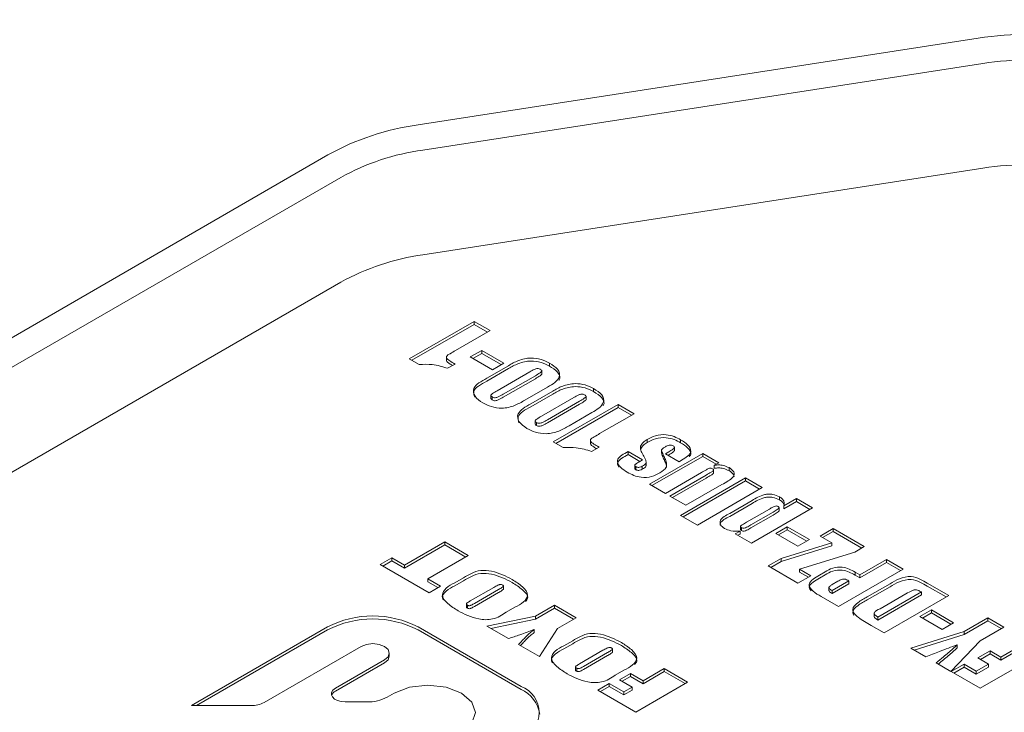
# Model space of a CAD drawing. Units: millimetres. Extents: x 0 to 460, y -1 to 752.
# Drawn here: x 205 to 219, y 249 to 258 of the extents above; entities that cross this region are included whole.
import ezdxf

# ---------------------------------------------------------------- set-up
doc = ezdxf.new("R2010")
doc.units = ezdxf.units.MM
doc.layers.add('图框', color=179, linetype='Continuous')
doc.styles.add('SLDTEXTSTYLE0', font='TXT', dxfattribs={"width": 0.7, "bigfont": 'bigfont'})
doc.styles.add('SLDTEXTSTYLE1', font='TXT', dxfattribs={"width": 0.7})
doc.dimstyles.new('SLDDIMSTYLE4', dxfattribs={"dimtxt": 4, "dimasz": 3, "dimexe": 0, "dimexo": 0.0625, "dimgap": 1, "dimtad": 0, "dimtih": 1, "dimtoh": 1, "dimlfac": 2, "dimrnd": 1e-09, "dimzin": 12, "dimdsep": 46, "dimtxsty": 'SLDTEXTSTYLE1', "dimblk1": 'NONE', "dimsah": 1, "dimcen": 0, "dimadec": 0, "dimazin": 3, "dimtfac": 1, "dimtmove": 0, "dimatfit": 3, "dimldrblk": 'NONE', "dimfxl": 0, "dimfrac": 2, "dimtolj": 1, "dimtzin": 12, "dimarcsym": 0})

# ---------------------------------------------------------------- blocks, each defined once
blk = doc.blocks.new('SW_SYMBOL_HOLE_DEPTH')
at = {"layer": '图框', "color": 0}
for p, q in [((0, 875), (800, 875)), ((400, 875), (400, 75)), ((100, 555), (400, 75)), ((700, 555), (400, 75))]:
    blk.add_line(p, q, dxfattribs=at)
blk = doc.blocks.new('_D_40')
at = {"layer": '图框'}
for p, q in [((93.607, 269.599), (38.87, 269.599)), ((100.426, 258.902), (93.607, 269.599)), ((102.576, 255.529), (100.426, 258.902))]:
    blk.add_line(p, q, dxfattribs=at)
blk.add_solid([(100.426, 258.902), (99.242, 261.704), (98.385, 261.158)], dxfattribs=at)
at = {"layer": '图框', "xscale": 0.005290909090909091, "yscale": 0.005290909090909091, "zscale": 0.005290909090909091}
blk.add_blockref('SW_SYMBOL_HOLE_DEPTH', (83.075, 275.534), dxfattribs=at)
at = {"layer": '图框', "char_height": 4, "attachment_point": 1}
for s, insert, style in [('\\M+18D40\\M+1E1B33-', (51.979, 286.833), 'SLDTEXTSTYLE0'), ('\\M+192CA', (74.592, 286.833), 'SLDTEXTSTYLE0'), ('%%c', (66.985, 286.833), 'SLDTEXTSTYLE1'), ('8', (72.009, 286.833), 'SLDTEXTSTYLE1'), ('壳\\M+191CC\\M+192EA\\M+19594\\M+181463-M8-6H', (38.87, 280.045), 'SLDTEXTSTYLE0'), ('16', (87.835, 280.045), 'SLDTEXTSTYLE1'), ('壳\\M+191CC\\M+188C0\\M+19195\\M+18D45\\M+181463-6.8\\M+192CA', (43.213, 274.756), 'SLDTEXTSTYLE0')]:
    blk.add_mtext(s, dxfattribs=dict(at, insert=insert, style=style))
blk = doc.blocks.new('_NONE')

msp = doc.modelspace()

# ---------------------------------------------------------------- linework, layer by layer
at = {"color": 7, "linetype": 'Continuous', "lineweight": 15}
for p, q in [((210.844236, 257.005776), (218.48371, 258.187479)), ((218.548415, 257.843939), (210.908941, 256.662237)), ((197.183818, 249.420574), (209.611445, 256.59489)), ((210.908941, 255.23329), (218.548415, 256.414993)), ((209.788221, 256.288704), (197.360595, 249.114388)), ((197.360595, 247.685442), (209.788221, 254.859757)), ((210.722978, 253.814436), (211.606862, 254.324691)), ((211.606862, 254.324691), (211.825233, 254.198628)), ((211.606862, 254.283864), (211.606862, 254.324691)), ((210.758339, 253.794022), (211.606862, 254.283864)), ((211.825233, 254.198628), (211.35502, 253.92718)), ((211.606862, 254.283864), (211.789872, 254.178214)), ((211.554868, 253.838448), (211.710848, 253.928493)), ((211.710848, 253.928493), (212.012408, 253.754406)), ((211.710848, 253.887666), (211.710848, 253.928493)), ((210.85816, 253.736397), (210.722978, 253.814436)), ((211.228821, 253.84058), (211.228821, 253.789547)), ((211.856429, 253.664361), (211.554868, 253.838448)), ((211.59023, 253.818034), (211.710848, 253.887666)), ((211.710848, 253.887666), (211.977047, 253.733992)), ((211.346896, 253.7424), (211.245509, 253.683871)), ((211.324474, 253.755344), (211.346896, 253.7424)), ((211.780064, 253.54824), (212.0774, 253.719889)), ((211.780064, 253.507413), (212.0774, 253.679062)), ((212.012408, 253.754406), (211.856429, 253.664361)), ((212.366449, 253.634627), (211.922233, 253.378187)), ((212.531366, 253.602341), (212.531366, 253.653375)), ((212.634376, 253.714704), (212.634376, 253.755531)), ((212.005422, 253.330163), (212.442976, 253.582758)), ((212.005422, 253.289336), (212.442976, 253.541931)), ((212.610979, 253.427618), (212.299995, 253.24809)), ((212.383184, 253.200066), (212.68052, 253.371715)), ((213.237497, 253.36653), (213.237497, 253.407357)), ((211.836726, 253.319329), (211.836726, 253.268295)), ((211.855616, 253.251817), (211.855616, 253.292644)), ((212.383184, 253.159239), (212.68052, 253.330888)), ((212.969569, 253.286453), (212.525353, 253.030013)), ((212.608542, 252.981989), (213.046097, 253.234584)), ((213.134486, 253.254167), (213.134486, 253.3052)), ((212.608542, 252.941161), (213.046097, 253.193757)), ((212.688319, 252.679869), (213.572203, 253.190124)), ((212.72368, 252.659455), (213.572203, 253.149297)), ((213.572203, 253.190124), (213.790574, 253.064061)), ((213.572203, 253.149297), (213.572203, 253.190124)), ((213.572203, 253.149297), (213.755213, 253.043647)), ((212.439846, 252.971155), (212.439846, 252.920121)), ((213.2141, 253.079443), (212.903116, 252.899916)), ((213.790574, 253.064061), (213.320361, 252.792613)), ((212.458737, 252.903643), (212.458737, 252.94447)), ((213.194162, 252.706013), (213.194162, 252.654979)), ((213.968488, 252.669713), (213.968488, 252.71054)), ((214.425703, 252.668588), (214.425703, 252.709415)), ((212.823501, 252.60183), (212.688319, 252.679869)), ((213.312237, 252.607833), (213.21085, 252.549303)), ((213.289815, 252.620777), (213.312237, 252.607833)), ((213.877175, 252.58267), (213.877175, 252.623497)), ((214.164437, 252.529393), (214.164437, 252.57022)), ((214.339601, 252.559442), (214.339601, 252.610476)), ((213.66449, 252.52304), (213.707385, 252.547803)), ((213.66449, 252.482213), (213.707385, 252.506976)), ((213.707385, 252.547803), (213.904959, 252.433746)), ((213.707385, 252.506976), (213.707385, 252.547803)), ((213.707385, 252.506976), (213.869598, 252.413332)), ((213.904959, 252.433746), (213.862714, 252.409359)), ((213.998546, 252.103581), (214.72645, 252.523791)), ((214.033907, 252.083167), (214.72645, 252.482964)), ((214.216918, 252.517788), (214.264849, 252.545458)), ((214.404093, 252.409734), (214.216918, 252.517788)), ((214.252279, 252.497374), (214.264849, 252.504631)), ((214.439351, 252.430088), (214.404093, 252.409734)), ((214.72645, 252.523791), (214.948396, 252.395664)), ((214.72645, 252.482964), (214.72645, 252.523791)), ((214.72645, 252.482964), (214.911004, 252.376423)), ((213.798203, 252.365381), (213.798203, 252.314348)), ((213.815108, 252.300716), (213.815108, 252.341543)), ((213.902197, 252.307282), (213.902197, 252.348109)), ((213.954578, 252.354679), (213.954578, 252.405713)), ((214.875951, 252.251912), (214.875951, 252.302946)), ((214.948396, 252.395664), (214.882592, 252.361804)), ((214.882592, 252.320976), (214.882592, 252.361804)), ((215.085691, 252.287585), (215.085691, 252.328412)), ((214.707765, 252.260878), (214.216918, 251.977518)), ((214.279309, 251.9415), (214.775681, 252.228049)), ((214.31467, 251.921086), (214.775681, 252.187222)), ((214.42489, 251.677368), (215.308774, 252.187623)), ((215.308774, 252.187623), (215.537543, 252.055557)), ((215.308774, 252.146796), (215.308774, 252.187623)), ((214.216918, 251.977518), (213.998546, 252.103581)), ((214.460251, 251.656954), (215.308774, 252.146796)), ((214.986741, 252.097765), (214.497681, 251.815437)), ((215.537543, 252.055557), (214.65366, 251.545302)), ((215.308774, 252.146796), (215.502182, 252.035143)), ((214.497681, 251.815437), (214.279309, 251.9415)), ((215.77525, 251.889511), (215.77525, 251.930338)), ((215.835529, 251.80737), (216.005482, 251.905482)), ((216.005482, 251.905482), (216.223853, 251.779419)), ((216.005482, 251.864655), (216.005482, 251.905482)), ((215.095277, 251.704194), (215.399762, 251.879969)), ((215.095277, 251.663366), (215.399762, 251.839142)), ((215.635843, 251.76413), (215.322097, 251.583008)), ((216.223853, 251.779419), (215.391963, 251.299179)), ((215.767997, 251.736055), (215.767997, 251.787088)), ((215.835529, 251.766543), (216.005482, 251.864655)), ((215.835529, 251.766543), (215.835529, 251.80737)), ((216.005482, 251.864655), (216.188492, 251.759005)), ((214.65366, 251.545302), (214.42489, 251.677368)), ((215.384489, 251.54699), (215.687836, 251.722109)), ((215.384489, 251.506163), (215.687836, 251.681282)), ((215.241523, 251.53087), (215.241523, 251.479836)), ((215.255806, 251.469019), (215.255806, 251.509846)), ((215.724719, 251.431245), (215.880698, 251.52129)), ((215.880698, 251.52129), (216.182258, 251.347203)), ((215.880698, 251.480463), (215.880698, 251.52129)), ((216.327839, 251.395227), (216.504616, 251.497278)), ((216.504616, 251.497278), (216.93096, 251.251155)), ((216.504616, 251.456451), (216.504616, 251.497278)), ((215.170017, 251.427305), (215.239558, 251.463323)), ((215.391963, 251.299179), (215.170017, 251.427305)), ((215.207294, 251.405785), (215.239558, 251.422496)), ((215.239558, 251.422496), (215.239558, 251.463323)), ((216.026279, 251.257158), (215.724719, 251.431245)), ((215.76008, 251.410831), (215.880698, 251.480463)), ((215.880698, 251.480463), (216.146897, 251.326789)), ((216.488693, 251.302368), (216.327839, 251.395227)), ((216.3632, 251.374813), (216.504616, 251.456451)), ((216.504616, 251.456451), (216.895599, 251.230741)), ((210.656776, 250.997049), (211.207662, 251.315068)), ((210.656776, 250.956222), (211.207662, 251.274241)), ((211.207662, 251.315068), (211.528327, 251.129952)), ((211.207662, 251.274241), (211.207662, 251.315068)), ((211.207662, 251.274241), (211.492966, 251.109539)), ((215.797509, 251.089074), (216.488693, 251.302368)), ((215.797509, 251.048246), (216.488693, 251.261541)), ((216.182258, 251.347203), (216.026279, 251.257158)), ((216.488693, 251.261541), (216.488693, 251.302368)), ((216.93096, 251.251155), (216.802764, 251.177149)), ((210.32789, 251.006542), (210.484111, 251.096727)), ((210.484111, 251.096727), (210.656776, 250.997049)), ((210.484111, 251.0559), (210.484111, 251.096727)), ((211.528327, 251.129952), (210.977441, 250.811933)), ((215.620732, 250.987023), (215.797509, 251.089074)), ((215.797509, 251.048246), (215.797509, 251.089074)), ((216.802764, 251.177149), (216.048376, 250.944251)), ((210.993885, 250.622071), (210.32789, 251.006542)), ((210.363251, 250.986128), (210.484111, 251.0559)), ((210.484111, 251.0559), (210.656776, 250.956222)), ((210.656776, 250.956222), (210.656776, 250.997049)), ((216.026279, 250.752905), (215.620732, 250.987023)), ((215.656094, 250.966609), (215.797509, 251.048246)), ((216.868568, 250.866963), (217.23252, 251.077068)), ((216.868568, 250.826135), (217.23252, 251.03624)), ((217.23252, 251.077068), (217.46129, 250.945002)), ((217.23252, 251.03624), (217.23252, 251.077068)), ((217.23252, 251.03624), (217.425929, 250.924588)), ((211.34564, 250.758683), (211.464348, 250.827211)), ((216.203056, 250.854957), (216.026279, 250.752905)), ((216.048376, 250.944251), (216.203056, 250.854957)), ((216.048376, 250.903424), (216.048376, 250.944251)), ((216.048376, 250.903424), (216.167695, 250.834543)), ((216.321828, 250.863492), (216.397705, 250.907295)), ((216.321828, 250.822665), (216.397705, 250.866468)), ((217.46129, 250.945002), (216.577406, 250.434746)), ((216.805689, 250.903262), (216.868568, 250.866963)), ((216.805689, 250.862435), (216.805689, 250.903262)), ((216.805689, 250.862435), (216.868568, 250.826135)), ((216.868568, 250.826135), (216.868568, 250.866963)), ((210.977441, 250.811933), (211.150107, 250.712255)), ((210.977441, 250.771106), (210.977441, 250.811933)), ((210.977441, 250.771106), (211.114746, 250.691842)), ((211.150107, 250.712255), (210.993885, 250.622071)), ((211.34564, 250.717856), (211.464348, 250.786384)), ((211.877512, 250.695494), (211.555177, 250.509414)), ((212.007657, 250.667959), (212.007657, 250.718993)), ((216.449372, 250.697964), (216.449372, 250.64693)), ((216.494217, 250.650854), (216.7225, 250.782639)), ((216.494217, 250.610027), (216.7225, 250.741812)), ((216.568795, 250.777949), (216.49503, 250.735365)), ((216.7225, 250.741812), (216.7225, 250.782639)), ((216.972392, 250.566719), (217.281913, 250.745402)), ((216.972392, 250.525892), (217.281913, 250.704575)), ((217.790796, 250.754781), (218.085208, 250.584821)), ((217.790796, 250.713954), (218.049846, 250.564408)), ((211.612732, 250.476188), (211.940206, 250.665235)), ((211.612732, 250.435361), (211.940206, 250.624408)), ((216.577406, 250.434746), (216.344087, 250.569439)), ((216.494217, 250.610027), (216.494217, 250.650854)), ((217.118135, 250.290674), (217.710857, 250.632845)), ((217.118135, 250.249847), (217.710857, 250.592018)), ((217.496873, 250.605363), (217.146731, 250.403231)), ((218.085208, 250.584821), (217.201324, 250.074566)), ((217.710857, 250.592018), (217.710857, 250.632845)), ((211.503051, 250.474302), (211.503051, 250.423268)), ((211.51882, 250.411109), (211.51882, 250.451936)), ((212.163232, 250.423754), (212.044525, 250.355225)), ((212.44587, 250.302123), (212.704097, 250.451195)), ((212.44587, 250.261296), (212.704097, 250.410368)), ((212.704097, 250.451195), (213.000095, 250.280318)), ((212.704097, 250.410368), (212.704097, 250.451195)), ((212.704097, 250.410368), (212.964734, 250.259905)), ((211.783214, 250.166401), (212.44587, 250.302123)), ((212.44587, 250.261296), (212.44587, 250.302123)), ((213.000095, 250.280318), (212.743795, 250.132359)), ((217.064526, 250.34461), (217.064526, 250.293576)), ((217.118135, 250.249847), (217.118135, 250.290674)), ((217.69006, 250.296677), (217.846039, 250.386722)), ((217.99162, 250.12259), (217.69006, 250.296677)), ((217.725421, 250.276264), (217.846039, 250.345895)), ((217.846039, 250.386722), (218.147599, 250.212635)), ((217.846039, 250.345895), (217.846039, 250.386722)), ((217.846039, 250.345895), (218.112238, 250.192222)), ((218.295617, 250.093982), (218.615538, 250.278668)), ((218.615538, 250.278668), (218.833909, 250.152605)), ((218.615538, 250.237841), (218.615538, 250.278668)), ((209.606826, 250.154943), (207.749823, 249.082918)), ((212.247548, 249.344844), (210.844263, 250.154943)), ((212.075101, 249.997898), (211.783214, 250.166401)), ((211.835416, 250.136266), (212.44587, 250.261296)), ((217.201324, 250.074566), (217.02666, 250.175398)), ((218.147599, 250.212635), (217.99162, 250.12259)), ((218.295617, 250.053155), (218.615538, 250.237841)), ((218.833909, 250.152605), (218.513989, 249.967919)), ((218.615538, 250.237841), (218.798548, 250.132192)), ((209.606826, 250.114116), (207.820545, 249.082918)), ((212.247548, 249.304017), (210.844263, 250.114116)), ((212.425443, 250.078034), (212.425443, 250.118861)), ((212.743795, 250.132359), (212.498543, 249.75345)), ((217.565276, 249.864461), (218.295617, 250.093982)), ((217.611069, 249.838026), (218.295617, 250.053155)), ((218.295617, 250.053155), (218.295617, 250.093982)), ((208.742285, 249.125188), (210.066445, 249.88961)), ((212.498543, 249.75345), (212.215392, 249.91691)), ((212.833853, 249.899555), (212.952561, 249.968084)), ((212.833853, 249.858728), (212.952561, 249.927257)), ((218.513989, 249.967919), (218.112868, 249.548343)), ((218.20008, 249.870627), (218.20008, 249.911454)), ((218.792314, 249.744401), (219.166665, 249.960509)), ((218.792314, 249.703574), (219.166665, 249.919682)), ((210.450544, 249.756937), (210.450544, 249.797764)), ((213.365725, 249.836367), (213.04339, 249.650287)), ((213.100946, 249.617061), (213.428419, 249.806108)), ((213.100946, 249.576234), (213.428419, 249.765281)), ((213.49587, 249.808832), (213.49587, 249.859866)), ((217.770649, 249.745902), (217.565276, 249.864461)), ((218.480355, 249.732395), (218.646734, 249.828443)), ((219.395435, 249.828443), (218.511551, 249.318188)), ((218.515717, 249.711982), (218.646734, 249.787616)), ((218.646734, 249.828443), (218.792314, 249.744401)), ((218.646734, 249.787616), (218.646734, 249.828443)), ((218.646734, 249.787616), (218.792314, 249.703574)), ((218.792314, 249.703574), (218.792314, 249.744401)), ((210.384644, 249.705918), (209.714808, 249.31923)), ((210.384644, 249.665091), (209.714808, 249.278403)), ((212.991264, 249.615175), (212.991264, 249.564141)), ((218.112868, 249.548343), (217.911031, 249.664862)), ((218.116403, 249.546302), (218.29318, 249.648353)), ((218.151765, 249.525889), (218.29318, 249.607526)), ((218.29318, 249.648353), (218.459558, 249.552305)), ((218.29318, 249.607526), (218.29318, 249.648353)), ((218.29318, 249.607526), (218.459558, 249.511478)), ((218.459558, 249.552305), (218.625936, 249.648353)), ((218.459558, 249.511478), (218.625936, 249.607526)), ((218.625936, 249.648353), (218.480355, 249.732395)), ((218.625936, 249.607526), (218.625936, 249.648353)), ((213.007033, 249.551982), (213.007033, 249.592809)), ((213.651446, 249.564626), (213.532738, 249.496098)), ((213.592092, 249.435431), (213.740091, 249.520869)), ((213.627453, 249.415017), (213.740091, 249.480042)), ((213.740091, 249.520869), (213.912757, 249.421191)), ((213.740091, 249.480042), (213.740091, 249.520869)), ((213.740091, 249.480042), (213.912757, 249.380364)), ((213.912757, 249.421191), (214.200533, 249.587321)), ((213.912757, 249.380364), (214.200533, 249.546494)), ((214.200533, 249.587321), (214.521197, 249.402205)), ((214.200533, 249.546494), (214.200533, 249.587321)), ((214.200533, 249.546494), (214.485836, 249.381792)), ((218.511551, 249.318188), (218.116403, 249.546302)), ((218.459558, 249.511478), (218.459558, 249.552305)), ((213.296094, 249.293034), (213.452315, 249.383219)), ((213.331455, 249.272621), (213.452315, 249.342392)), ((213.452315, 249.383219), (213.649647, 249.269301)), ((213.452315, 249.342392), (213.452315, 249.383219)), ((213.452315, 249.342392), (213.649647, 249.228474)), ((213.764757, 249.335753), (213.592092, 249.435431)), ((213.649647, 249.269301), (213.764757, 249.335753)), ((213.764757, 249.294926), (213.764757, 249.335753)), ((214.521197, 249.402205), (213.81409, 248.994001)), ((213.912757, 249.380364), (213.912757, 249.421191)), ((210.421082, 249.197921), (210.516487, 249.252998)), ((213.81409, 248.994001), (213.296094, 249.293034)), ((213.649647, 249.228474), (213.764757, 249.294926)), ((213.649647, 249.228474), (213.649647, 249.269301)), ((207.749823, 249.082918), (208.565508, 249.082918)), ((209.849158, 249.131987), (210.145345, 249.131987))]:
    msp.add_line(p, q, dxfattribs=at)
at = {"color": 7, "linetype": 'Continuous', "lineweight": 15, "flags": 128}
for points in [[(210.066445, 249.88961), (210.139441, 249.917767), (210.225544, 249.927654), (210.311648, 249.917767), (210.384644, 249.88961), (210.433417, 249.847471), (210.450544, 249.797764), (210.433417, 249.748058), (210.384644, 249.705918)], [(210.450544, 249.756937), (210.433417, 249.707231), (210.384644, 249.665091)], [(210.516487, 249.252998), (210.727363, 249.334339), (210.976107, 249.362902), (211.224851, 249.334339), (211.435726, 249.252998), (211.576628, 249.131262), (211.626107, 248.987665), (211.576628, 248.844068), (211.435726, 248.722332), (211.224851, 248.640991), (210.976107, 248.612428), (210.727363, 248.640991), (210.516487, 248.722332)], [(209.714808, 249.31923), (209.681593, 249.293377), (209.662809, 249.26307), (209.660073, 249.230921), (209.673621, 249.199697), (209.702286, 249.172088), (209.7436, 249.150472), (209.794004, 249.13671), (209.849158, 249.131987)]]:
    msp.add_lwpolyline(points, dxfattribs=at)
at = {"color": 7, "linetype": 'Continuous', "lineweight": 15}
for centre, radius, start, end in [((219.195462, 253.541086), 4.700591, 81.2909105, 98.7090895), ((219.195462, 253.619946), 4.273265, 81.2909105, 98.7090895), ((211.341109, 253.460166), 3.580256, 97.977334, 118.8888388), ((211.360643, 253.438955), 3.254778, 97.977334, 118.8888388), ((219.195462, 252.191), 4.273265, 81.2909105, 98.7090895), ((211.360643, 252.010008), 3.254778, 97.977334, 118.8888388), ((210.225544, 248.960821), 1.344894, 62.6096722, 117.3903278), ((210.225544, 248.919994), 1.344894, 62.6096722, 117.3903278), ((212.111987, 248.987665), 0.382038, 290.7834208, 69.2165792), ((209.758262, 249.186078), 0.10204, 115.2044414, 159.8324167), ((212.06039, 248.896629), 0.448322, 9.0633644, 65.3254489), ((208.572711, 249.443571), 0.360726, 268.8559033, 298.0402391), ((210.15658, 249.694535), 0.56266, 268.8559033, 298.0402391)]:
    msp.add_arc(centre, radius, start, end, dxfattribs=at)
for points, knots in [([(211.35502, 253.92718), (211.331423, 253.912576), (211.289416, 253.886577), (211.22463, 253.85403), (211.231078, 253.817083), (211.269869, 253.788001), (211.302622, 253.768412), (211.324474, 253.755344)], [0, 0, 0, 0, 0.281137964, 0.500487395, 0.623885492, 0.749074607, 1, 1, 1, 1]), ([(211.232538, 253.794825), (211.232461, 253.788946), (211.232263, 253.773761), (211.267174, 253.749911), (211.294937, 253.732847), (211.312088, 253.722306)], [0, 0, 0, 0, 0.194506664, 0.502377865, 1, 1, 1, 1]), ([(212.0774, 253.719889), (212.119584, 253.74519), (212.203336, 253.795422), (212.368857, 253.832352), (212.526757, 253.810229), (212.598426, 253.773803), (212.634376, 253.755531)], [0, 0, 0, 0, 0.28191114, 0.559707005, 0.779143277, 1, 1, 1, 1]), ([(212.0774, 253.679062), (212.119584, 253.704363), (212.203336, 253.754595), (212.368857, 253.791525), (212.526757, 253.769402), (212.598426, 253.732976), (212.634376, 253.714704)], [0, 0, 0, 0, 0.28191114, 0.559707005, 0.779143277, 1, 1, 1, 1]), ([(211.245509, 253.683871), (211.177346, 253.704974), (211.055617, 253.742661), (210.918498, 253.738311), (210.85816, 253.736397)], [0, 0, 0, 0, 0.559962465, 1, 1, 1, 1]), ([(212.511867, 253.670176), (212.506294, 253.673082), (212.495174, 253.678878), (212.472028, 253.682049), (212.45068, 253.676956), (212.414312, 253.662037), (212.387721, 253.646809), (212.366449, 253.634627)], [0, 0, 0, 0, 0.125048162, 0.249462435, 0.373858169, 0.499098208, 1, 1, 1, 1]), ([(212.442976, 253.582758), (212.465242, 253.595792), (212.493075, 253.612086), (212.522249, 253.6333), (212.534188, 253.645814), (212.527839, 253.660097), (212.517204, 253.666809), (212.511867, 253.670176)], [0, 0, 0, 0, 0.50115292, 0.626459209, 0.750893189, 0.874997474, 1, 1, 1, 1]), ([(212.634376, 253.755531), (212.677394, 253.729217), (212.762741, 253.67701), (212.785828, 253.571099), (212.713635, 253.487229), (212.645286, 253.447539), (212.610979, 253.427618)], [0, 0, 0, 0, 0.2813256737, 0.5581432469, 0.7782182577, 1, 1, 1, 1]), ([(212.634376, 253.714704), (212.675652, 253.68877), (212.757544, 253.637316), (212.791965, 253.555849), (212.765227, 253.522671), (212.764077, 253.521244)], [0, 0, 0, 0, 0.493048709, 0.978196564, 1, 1, 1, 1]), ([(211.725309, 253.211791), (211.684486, 253.240096), (211.603271, 253.296407), (211.581534, 253.438199), (211.70464, 253.506434), (211.780064, 253.54824)], [0, 0, 0, 0, 0.281328666, 0.559690638, 1, 1, 1, 1]), ([(211.616478, 253.290136), (211.608091, 253.317337), (211.581676, 253.403007), (211.699589, 253.465061), (211.780064, 253.507413)], [0, 0, 0, 0, 0.317507406, 1, 1, 1, 1]), ([(212.442976, 253.541931), (212.465697, 253.554979), (212.494098, 253.571289), (212.5214, 253.592448), (212.532955, 253.601532), (212.5307, 253.606647), (212.530401, 253.607326)], [0, 0, 0, 0, 0.650911005, 0.813662212, 0.975280439, 1, 1, 1, 1]), ([(211.922233, 253.378187), (211.900392, 253.365539), (211.873091, 253.349729), (211.845417, 253.328696), (211.833979, 253.316448), (211.840209, 253.30255), (211.85047, 253.295953), (211.855616, 253.292644)], [0, 0, 0, 0, 0.501028805, 0.626283623, 0.75081273, 0.87502679, 1, 1, 1, 1]), ([(212.68052, 253.371715), (212.722704, 253.397016), (212.806457, 253.447248), (212.971978, 253.484178), (213.129878, 253.462055), (213.201547, 253.425629), (213.237497, 253.407357)], [0, 0, 0, 0, 0.28191114, 0.559707005, 0.779143277, 1, 1, 1, 1]), ([(212.68052, 253.330888), (212.722704, 253.356189), (212.806457, 253.406421), (212.971978, 253.443351), (213.129878, 253.421228), (213.201547, 253.384802), (213.237497, 253.36653)], [0, 0, 0, 0, 0.28191114, 0.559707005, 0.779143277, 1, 1, 1, 1]), ([(213.237497, 253.407357), (213.280515, 253.381043), (213.365862, 253.328836), (213.388948, 253.222925), (213.316756, 253.139055), (213.248406, 253.099365), (213.2141, 253.079443)], [0, 0, 0, 0, 0.281325674, 0.558143247, 0.778218258, 1, 1, 1, 1]), ([(213.237497, 253.36653), (213.278773, 253.340596), (213.360664, 253.289142), (213.395085, 253.207675), (213.368347, 253.174497), (213.367197, 253.17307)], [0, 0, 0, 0, 0.493048709, 0.978196564, 1, 1, 1, 1]), ([(212.299995, 253.24809), (212.255702, 253.222645), (212.167898, 253.172205), (211.999144, 253.128576), (211.83691, 253.156079), (211.762562, 253.193194), (211.725309, 253.211791)], [0, 0, 0, 0, 0.282025593, 0.559073312, 0.779066648, 1, 1, 1, 1]), ([(211.837594, 253.273506), (211.838373, 253.269652), (211.840065, 253.26128), (211.850166, 253.255134), (211.855616, 253.251817)], [0, 0, 0, 0, 0.460418814, 1, 1, 1, 1]), ([(211.855616, 253.292644), (211.861383, 253.289643), (211.872886, 253.283658), (211.896964, 253.280826), (211.918812, 253.286248), (211.955825, 253.302077), (211.983379, 253.317681), (212.005422, 253.330163)], [0, 0, 0, 0, 0.124984675, 0.249294558, 0.373850424, 0.499110104, 1, 1, 1, 1]), ([(211.855616, 253.251817), (211.861383, 253.248816), (211.872886, 253.242831), (211.896964, 253.239999), (211.918812, 253.245421), (211.955825, 253.26125), (211.983379, 253.276854), (212.005422, 253.289336)], [0, 0, 0, 0, 0.124984675, 0.249294558, 0.373850424, 0.499110104, 1, 1, 1, 1]), ([(213.114988, 253.322002), (213.109414, 253.324908), (213.098295, 253.330703), (213.075148, 253.333875), (213.0538, 253.328782), (213.017433, 253.313863), (212.990842, 253.298635), (212.969569, 253.286453)], [0, 0, 0, 0, 0.125048162, 0.249462435, 0.373858169, 0.499098208, 1, 1, 1, 1]), ([(213.046097, 253.234584), (213.068363, 253.247618), (213.096196, 253.263912), (213.12537, 253.285126), (213.137309, 253.29764), (213.130959, 253.311923), (213.120324, 253.318634), (213.114988, 253.322002)], [0, 0, 0, 0, 0.50115292, 0.626459209, 0.750893189, 0.874997474, 1, 1, 1, 1]), ([(213.046097, 253.193757), (213.068817, 253.206805), (213.097218, 253.223115), (213.12452, 253.244274), (213.136075, 253.253358), (213.133821, 253.258473), (213.133522, 253.259151)], [0, 0, 0, 0, 0.650911005, 0.813662212, 0.975280439, 1, 1, 1, 1]), ([(212.328429, 252.863617), (212.287606, 252.891922), (212.206392, 252.948233), (212.184654, 253.090025), (212.307761, 253.15826), (212.383184, 253.200066)], [0, 0, 0, 0, 0.2813286656, 0.5596906381, 1, 1, 1, 1]), ([(212.219598, 252.941962), (212.211211, 252.969163), (212.184796, 253.054833), (212.302709, 253.116887), (212.383184, 253.159239)], [0, 0, 0, 0, 0.3175074058, 1, 1, 1, 1]), ([(212.525353, 253.030013), (212.503513, 253.017365), (212.476212, 253.001555), (212.448537, 252.980522), (212.4371, 252.968274), (212.44333, 252.954376), (212.453591, 252.947779), (212.458737, 252.94447)], [0, 0, 0, 0, 0.501028805, 0.626283623, 0.75081273, 0.87502679, 1, 1, 1, 1]), ([(212.458737, 252.94447), (212.464504, 252.941469), (212.476007, 252.935484), (212.500085, 252.932652), (212.521932, 252.938074), (212.558946, 252.953903), (212.5865, 252.969507), (212.608542, 252.981989)], [0, 0, 0, 0, 0.124984675, 0.249294558, 0.373850424, 0.499110104, 1, 1, 1, 1]), ([(212.903116, 252.899916), (212.858823, 252.874471), (212.771019, 252.824031), (212.602264, 252.780402), (212.440031, 252.807905), (212.365682, 252.84502), (212.328429, 252.863617)], [0, 0, 0, 0, 0.282025593, 0.559073312, 0.779066648, 1, 1, 1, 1]), ([(212.440715, 252.925332), (212.441494, 252.921478), (212.443186, 252.913106), (212.453287, 252.906959), (212.458737, 252.903643)], [0, 0, 0, 0, 0.460418814, 1, 1, 1, 1]), ([(212.458737, 252.903643), (212.464504, 252.900642), (212.476007, 252.894657), (212.500085, 252.891825), (212.521932, 252.897247), (212.558946, 252.913076), (212.5865, 252.928679), (212.608542, 252.941161)], [0, 0, 0, 0, 0.124984675, 0.249294558, 0.373850424, 0.499110104, 1, 1, 1, 1]), ([(213.320361, 252.792613), (213.296764, 252.778009), (213.254757, 252.75201), (213.189971, 252.719462), (213.196419, 252.682516), (213.23521, 252.653434), (213.267963, 252.633845), (213.289815, 252.620777)], [0, 0, 0, 0, 0.2811379639, 0.5004873949, 0.6238854921, 0.7490746074, 1, 1, 1, 1]), ([(213.877175, 252.623497), (213.888359, 252.641806), (213.908392, 252.674598), (213.950077, 252.699529), (213.968488, 252.71054)], [0, 0, 0, 0, 0.558322902, 1, 1, 1, 1]), ([(213.968488, 252.71054), (214.004207, 252.730846), (214.074991, 252.771085), (214.220977, 252.786277), (214.339122, 252.754487), (214.396813, 252.724454), (214.425703, 252.709415)], [0, 0, 0, 0, 0.281488724, 0.557809709, 0.778572272, 1, 1, 1, 1]), ([(213.968488, 252.669713), (214.004207, 252.690019), (214.074991, 252.730258), (214.220977, 252.74545), (214.339122, 252.71366), (214.396813, 252.683627), (214.425703, 252.668588)], [0, 0, 0, 0, 0.281488724, 0.557809709, 0.778572272, 1, 1, 1, 1]), ([(214.425703, 252.709415), (214.46038, 252.686811), (214.529445, 252.641794), (214.581558, 252.556358), (214.525191, 252.481198), (214.468079, 252.447193), (214.439351, 252.430088)], [0, 0, 0, 0, 0.281201226, 0.560043345, 0.778688641, 1, 1, 1, 1]), ([(213.21085, 252.549303), (213.142687, 252.570407), (213.020958, 252.608094), (212.883839, 252.603744), (212.823501, 252.60183)], [0, 0, 0, 0, 0.559962465, 1, 1, 1, 1]), ([(213.197879, 252.660258), (213.197802, 252.654379), (213.197604, 252.639194), (213.232515, 252.615344), (213.260278, 252.59828), (213.277429, 252.587739)], [0, 0, 0, 0, 0.194506664, 0.502377865, 1, 1, 1, 1]), ([(213.913245, 252.500435), (213.90016, 252.522874), (213.876832, 252.562881), (213.87707, 252.605001), (213.877175, 252.623497)], [0, 0, 0, 0, 0.560889494, 1, 1, 1, 1]), ([(213.877175, 252.58267), (213.888359, 252.600979), (213.908392, 252.633771), (213.950077, 252.658702), (213.968488, 252.669713)], [0, 0, 0, 0, 0.558322902, 1, 1, 1, 1]), ([(214.218055, 252.614492), (214.205167, 252.60729), (214.182263, 252.594491), (214.169861, 252.577604), (214.164437, 252.57022)], [0, 0, 0, 0, 0.5627023404, 1, 1, 1, 1]), ([(214.164437, 252.57022), (214.171634, 252.54831), (214.184492, 252.509163), (214.202718, 252.470737), (214.210743, 252.453818)], [0, 0, 0, 0, 0.559691456, 1, 1, 1, 1]), ([(214.323828, 252.624153), (214.315995, 252.628245), (214.304237, 252.634387), (214.283682, 252.638161), (214.251972, 252.634711), (214.233129, 252.623478), (214.218055, 252.614492)], [0, 0, 0, 0, 0.250356681, 0.375765755, 0.500607221, 1, 1, 1, 1]), ([(214.264849, 252.545458), (214.284407, 252.556972), (214.308854, 252.571364), (214.333172, 252.590974), (214.341225, 252.602378), (214.337884, 252.615036), (214.328525, 252.621107), (214.323828, 252.624153)], [0, 0, 0, 0, 0.500869148, 0.626073126, 0.750710763, 0.87489889, 1, 1, 1, 1]), ([(214.264849, 252.504631), (214.284702, 252.516161), (214.309518, 252.530574), (214.332619, 252.550116), (214.340607, 252.558706), (214.338916, 252.56356), (214.338604, 252.564455)], [0, 0, 0, 0, 0.643057559, 0.803804862, 0.963825049, 1, 1, 1, 1]), ([(214.425703, 252.668588), (214.459567, 252.64613), (214.527011, 252.601402), (214.581615, 252.525997), (214.549961, 252.487125), (214.540921, 252.476024)], [0, 0, 0, 0, 0.418759145, 0.834005156, 1, 1, 1, 1]), ([(213.582877, 252.335201), (213.574961, 252.346465), (213.552759, 252.378056), (213.58163, 252.437055), (213.63676, 252.4671), (213.66449, 252.482213)], [0, 0, 0, 0, 0.215932494, 0.605615679, 1, 1, 1, 1]), ([(213.696986, 252.265662), (213.664538, 252.286399), (213.599849, 252.32774), (213.552312, 252.403546), (213.579881, 252.477585), (213.636175, 252.507828), (213.66449, 252.52304)], [0, 0, 0, 0, 0.281071618, 0.560343236, 0.778853564, 1, 1, 1, 1]), ([(213.902197, 252.348109), (213.922472, 252.359419), (213.962976, 252.382012), (213.947649, 252.441019), (213.926323, 252.477849), (213.913245, 252.500435)], [0, 0, 0, 0, 0.2793415478, 0.5580510544, 1, 1, 1, 1]), ([(214.210743, 252.453818), (214.218762, 252.434523), (214.234754, 252.396041), (214.238652, 252.32181), (214.177534, 252.281819), (214.140228, 252.257408)], [0, 0, 0, 0, 0.2815075669, 0.5614280807, 1, 1, 1, 1]), ([(214.164437, 252.529393), (214.171634, 252.507483), (214.184492, 252.468335), (214.202718, 252.42991), (214.210743, 252.412991)], [0, 0, 0, 0, 0.559691456, 1, 1, 1, 1]), ([(213.798482, 252.319405), (213.798389, 252.319228), (213.796556, 252.31571), (213.803548, 252.308419), (213.811244, 252.303291), (213.815108, 252.300716)], [0, 0, 0, 0, 0.02570479, 0.510896023, 1, 1, 1, 1]), ([(213.862714, 252.409359), (213.845637, 252.399327), (213.824292, 252.386788), (213.802463, 252.370076), (213.796003, 252.359689), (213.802879, 252.349293), (213.811021, 252.344133), (213.815108, 252.341543)], [0, 0, 0, 0, 0.5011755, 0.62642031, 0.750305584, 0.874651409, 1, 1, 1, 1]), ([(213.815108, 252.341543), (213.819807, 252.339146), (213.82919, 252.334359), (213.847808, 252.33126), (213.875168, 252.334165), (213.891051, 252.342359), (213.902197, 252.348109)], [0, 0, 0, 0, 0.1874174113, 0.374216994, 0.5608673726, 1, 1, 1, 1]), ([(213.815108, 252.300716), (213.819807, 252.298319), (213.82919, 252.293532), (213.847808, 252.290433), (213.875168, 252.293338), (213.891051, 252.301532), (213.902197, 252.307282)], [0, 0, 0, 0, 0.1874174113, 0.374216994, 0.5608673726, 1, 1, 1, 1]), ([(213.902197, 252.307282), (213.924647, 252.318279), (213.954862, 252.333079), (213.950991, 252.354268), (213.949996, 252.359712)], [0, 0, 0, 0, 0.743038145, 1, 1, 1, 1]), ([(214.210743, 252.412991), (214.220277, 252.39356), (214.234311, 252.364955), (214.230975, 252.335491), (214.229905, 252.326042)], [0, 0, 0, 0, 0.679276363, 1, 1, 1, 1]), ([(214.861958, 252.313498), (214.855594, 252.316751), (214.846033, 252.32164), (214.828729, 252.322567), (214.805527, 252.316594), (214.76782, 252.293667), (214.731792, 252.273996), (214.707765, 252.260878)], [0, 0, 0, 0, 0.124292234, 0.186762711, 0.249273292, 0.499363347, 1, 1, 1, 1]), ([(214.775681, 252.228049), (214.797523, 252.241177), (214.830273, 252.260861), (214.86717, 252.282303), (214.876499, 252.295142), (214.875497, 252.304679), (214.867369, 252.309973), (214.861958, 252.313498)], [0, 0, 0, 0, 0.5006214299, 0.7506662609, 0.8131935546, 0.8756277155, 1, 1, 1, 1]), ([(214.882592, 252.361804), (214.903003, 252.363757), (214.943795, 252.367661), (215.018486, 252.359944), (215.060221, 252.340362), (215.085691, 252.328412)], [0, 0, 0, 0, 0.280749594, 0.561074036, 1, 1, 1, 1]), ([(214.882592, 252.320976), (214.903003, 252.32293), (214.943795, 252.326834), (215.018486, 252.319117), (215.060221, 252.299535), (215.085691, 252.287585)], [0, 0, 0, 0, 0.280749594, 0.561074036, 1, 1, 1, 1]), ([(215.085691, 252.328412), (215.11159, 252.310351), (215.150516, 252.283207), (215.159692, 252.236054), (215.123964, 252.168961), (215.047717, 252.129401), (214.986741, 252.097765)], [0, 0, 0, 0, 0.249004195, 0.374244748, 0.49957662, 1, 1, 1, 1]), ([(214.140228, 252.257408), (214.105628, 252.237388), (214.037152, 252.197766), (213.851124, 252.186632), (213.755646, 252.235585), (213.696986, 252.265662)], [0, 0, 0, 0, 0.282559188, 0.559212325, 1, 1, 1, 1]), ([(214.775681, 252.187222), (214.797806, 252.200357), (214.83098, 252.220052), (214.86627, 252.241453), (214.876096, 252.25299), (214.875505, 252.25614), (214.875345, 252.256995)], [0, 0, 0, 0, 0.598466082, 0.897381273, 0.9721293, 1, 1, 1, 1]), ([(215.085691, 252.287585), (215.112905, 252.269537), (215.151065, 252.24423), (215.153569, 252.211732), (215.154288, 252.202411)], [0, 0, 0, 0, 0.713176794, 1, 1, 1, 1]), ([(215.399762, 251.879969), (215.451535, 251.912664), (215.516271, 251.953545), (215.625865, 251.968918), (215.701199, 251.963989), (215.745675, 251.943778), (215.77525, 251.930338)], [0, 0, 0, 0, 0.500431023, 0.625717079, 0.751112666, 1, 1, 1, 1]), ([(215.399762, 251.839142), (215.451535, 251.871837), (215.516271, 251.912718), (215.625865, 251.928091), (215.701199, 251.923162), (215.745675, 251.902951), (215.77525, 251.889511)], [0, 0, 0, 0, 0.500431023, 0.625717079, 0.751112666, 1, 1, 1, 1]), ([(215.77525, 251.930338), (215.789134, 251.920832), (215.816906, 251.901819), (215.841737, 251.85883), (215.837883, 251.826883), (215.835529, 251.80737)], [0, 0, 0, 0, 0.280113387, 0.560281073, 1, 1, 1, 1]), ([(215.77525, 251.889511), (215.789408, 251.880018), (215.817728, 251.86103), (215.828898, 251.836818), (215.834484, 251.82471)], [0, 0, 0, 0, 0.499951542, 1, 1, 1, 1]), ([(215.754452, 251.798272), (215.749767, 251.800747), (215.740457, 251.805666), (215.713659, 251.806375), (215.680273, 251.788168), (215.653638, 251.773758), (215.635843, 251.76413)], [0, 0, 0, 0, 0.125275697, 0.248915516, 0.498196855, 1, 1, 1, 1]), ([(215.687836, 251.722109), (215.706634, 251.733414), (215.734786, 251.750347), (215.76532, 251.770701), (215.768595, 251.782628), (215.765851, 251.790609), (215.759004, 251.795212), (215.754452, 251.798272)], [0, 0, 0, 0, 0.500867625, 0.75013722, 0.812638785, 0.875447987, 1, 1, 1, 1]), ([(215.023949, 251.499623), (215.002293, 251.515693), (214.969722, 251.539863), (214.96029, 251.580139), (214.972, 251.64076), (215.040518, 251.676016), (215.095277, 251.704194)], [0, 0, 0, 0, 0.249351998, 0.375036531, 0.500532269, 1, 1, 1, 1]), ([(214.963162, 251.542818), (214.964264, 251.551747), (214.970333, 251.600909), (215.039045, 251.635257), (215.095277, 251.663366)], [0, 0, 0, 0, 0.181641969, 1, 1, 1, 1]), ([(215.687836, 251.681282), (215.706363, 251.692596), (215.734111, 251.70954), (215.765916, 251.729683), (215.767534, 251.739393), (215.767831, 251.741171)], [0, 0, 0, 0, 0.621402957, 0.930660046, 1, 1, 1, 1]), ([(215.239558, 251.463323), (215.194606, 251.461727), (215.114325, 251.458876), (215.051567, 251.487171), (215.023949, 251.499623)], [0, 0, 0, 0, 0.559924596, 1, 1, 1, 1]), ([(215.241762, 251.484922), (215.241686, 251.484633), (215.241101, 251.482427), (215.244886, 251.476334), (215.251437, 251.471945), (215.255806, 251.469019)], [0, 0, 0, 0, 0.047725456, 0.365093627, 1, 1, 1, 1]), ([(215.322097, 251.583008), (215.304021, 251.571869), (215.276952, 251.555187), (215.244088, 251.536613), (215.240842, 251.524867), (215.244462, 251.51718), (215.251268, 251.51278), (215.255806, 251.509846)], [0, 0, 0, 0, 0.500740954, 0.749898285, 0.812514458, 0.87499848, 1, 1, 1, 1]), ([(215.255806, 251.509846), (215.260952, 251.50724), (215.271214, 251.502045), (215.300094, 251.501802), (215.336574, 251.520828), (215.365303, 251.536514), (215.384489, 251.54699)], [0, 0, 0, 0, 0.12481064, 0.248854376, 0.49837089, 1, 1, 1, 1]), ([(215.255806, 251.469019), (215.260952, 251.466413), (215.271214, 251.461218), (215.300094, 251.460975), (215.336574, 251.480001), (215.365303, 251.495687), (215.384489, 251.506163)], [0, 0, 0, 0, 0.12481064, 0.248854376, 0.49837089, 1, 1, 1, 1]), ([(216.397705, 250.907295), (216.429217, 250.926192), (216.491386, 250.963475), (216.664037, 250.980892), (216.751722, 250.932837), (216.805689, 250.903262)], [0, 0, 0, 0, 0.283278884, 0.558889789, 1, 1, 1, 1]), ([(211.464348, 250.827211), (211.498504, 250.84727), (211.566244, 250.887053), (211.695729, 250.936094), (211.918024, 250.911115), (212.041692, 250.847275), (212.128545, 250.80244)], [0, 0, 0, 0, 0.188209273, 0.373270618, 0.559844541, 1, 1, 1, 1]), ([(211.464348, 250.786384), (211.498504, 250.806443), (211.566244, 250.846226), (211.695729, 250.895267), (211.918024, 250.870288), (212.041692, 250.806448), (212.128545, 250.761613)], [0, 0, 0, 0, 0.188209273, 0.373270618, 0.559844541, 1, 1, 1, 1]), ([(216.344087, 250.569439), (216.304556, 250.592603), (216.226176, 250.638532), (216.154121, 250.730081), (216.227679, 250.809541), (216.290298, 250.845424), (216.321828, 250.863492)], [0, 0, 0, 0, 0.282151211, 0.559435804, 0.778174268, 1, 1, 1, 1]), ([(216.205383, 250.649479), (216.192809, 250.664631), (216.160238, 250.703881), (216.230144, 250.768967), (216.291124, 250.804682), (216.321828, 250.822665)], [0, 0, 0, 0, 0.237912834, 0.616286243, 1, 1, 1, 1]), ([(216.397705, 250.866468), (216.429217, 250.885365), (216.491386, 250.922648), (216.664037, 250.940065), (216.751722, 250.89201), (216.805689, 250.862435)], [0, 0, 0, 0, 0.283278884, 0.558889789, 1, 1, 1, 1]), ([(217.281913, 250.745402), (217.320864, 250.769631), (217.397466, 250.817283), (217.561911, 250.858418), (217.695093, 250.809152), (217.758796, 250.772961), (217.790796, 250.754781)], [0, 0, 0, 0, 0.28323107, 0.557017806, 0.77747677, 1, 1, 1, 1]), ([(211.191642, 250.52505), (211.184834, 250.533949), (211.154893, 250.573083), (211.223155, 250.651236), (211.30441, 250.69543), (211.34564, 250.717856)], [0, 0, 0, 0, 0.1266097201, 0.5568252608, 1, 1, 1, 1]), ([(211.38855, 250.37525), (211.339704, 250.406513), (211.24243, 250.468773), (211.147883, 250.582507), (211.217981, 250.691524), (211.302668, 250.736076), (211.34564, 250.758683)], [0, 0, 0, 0, 0.282301682, 0.562199275, 0.777851636, 1, 1, 1, 1]), ([(211.997633, 250.726124), (211.993035, 250.728573), (211.983869, 250.733456), (211.96455, 250.736729), (211.946927, 250.731721), (211.917787, 250.71836), (211.895412, 250.705657), (211.877512, 250.695494)], [0, 0, 0, 0, 0.125022824, 0.24926327, 0.373623558, 0.498881287, 1, 1, 1, 1]), ([(211.940206, 250.665235), (211.955347, 250.674453), (211.978038, 250.688268), (212.003865, 250.703838), (212.008186, 250.713281), (212.006673, 250.719829), (212.001244, 250.723609), (211.997633, 250.726124)], [0, 0, 0, 0, 0.500874429, 0.750611762, 0.813110986, 0.875685476, 1, 1, 1, 1]), ([(212.128545, 250.80244), (212.176837, 250.771582), (212.272969, 250.710153), (212.365431, 250.596357), (212.288309, 250.490398), (212.205325, 250.446182), (212.163232, 250.423754)], [0, 0, 0, 0, 0.282307954, 0.561980374, 0.777821749, 1, 1, 1, 1]), ([(212.128545, 250.761613), (212.175516, 250.730965), (212.26902, 250.669957), (212.364021, 250.569684), (212.321025, 250.516117), (212.309173, 250.50135)], [0, 0, 0, 0, 0.422354574, 0.840766185, 1, 1, 1, 1]), ([(216.49503, 250.735365), (216.483631, 250.728717), (216.46114, 250.715598), (216.443071, 250.68822), (216.468116, 250.666856), (216.485506, 250.656195), (216.494217, 250.650854)], [0, 0, 0, 0, 0.28221301, 0.556842757, 0.778020765, 1, 1, 1, 1]), ([(216.706089, 250.792675), (216.695848, 250.797992), (216.680468, 250.805976), (216.653186, 250.80999), (216.61262, 250.804004), (216.588275, 250.78953), (216.568795, 250.777949)], [0, 0, 0, 0, 0.24985543, 0.375206619, 0.500083602, 1, 1, 1, 1]), ([(216.7225, 250.782639), (216.719471, 250.784531), (216.714063, 250.787911), (216.708526, 250.791219), (216.706089, 250.792675)], [0, 0, 0, 0, 0.559998836, 1, 1, 1, 1]), ([(217.281913, 250.704575), (217.320864, 250.728804), (217.397466, 250.776456), (217.561911, 250.817591), (217.695093, 250.768325), (217.758796, 250.732134), (217.790796, 250.713954)], [0, 0, 0, 0, 0.28323107, 0.557017806, 0.77747677, 1, 1, 1, 1]), ([(211.940206, 250.624408), (211.955607, 250.633638), (211.978688, 250.647471), (212.003039, 250.662973), (212.00801, 250.671086), (212.007557, 250.672862), (212.007509, 250.673051)], [0, 0, 0, 0, 0.6104178001, 0.9147737508, 0.990941822, 1, 1, 1, 1]), ([(216.453094, 250.651445), (216.452064, 250.649734), (216.446712, 250.640849), (216.469624, 250.626007), (216.48601, 250.61536), (216.494217, 250.610027)], [0, 0, 0, 0, 0.106374119, 0.552379224, 1, 1, 1, 1]), ([(217.02666, 250.175398), (216.964538, 250.211117), (216.878063, 250.260838), (216.789333, 250.335123), (216.755654, 250.410549), (216.841744, 250.494764), (216.928513, 250.542552), (216.972392, 250.566719)], [0, 0, 0, 0, 0.315487436, 0.439169468, 0.562203398, 0.778605643, 1, 1, 1, 1]), ([(217.710857, 250.632845), (217.694936, 250.641636), (217.671107, 250.654793), (217.633149, 250.663506), (217.611231, 250.660254), (217.56363, 250.644034), (217.528285, 250.62356), (217.496873, 250.605363)], [0, 0, 0, 0, 0.250088706, 0.374301572, 0.436680243, 0.499354609, 1, 1, 1, 1]), ([(211.555177, 250.509414), (211.540873, 250.500954), (211.522995, 250.49038), (211.504826, 250.47598), (211.501734, 250.466816), (211.508428, 250.458441), (211.515353, 250.454106), (211.51882, 250.451936)], [0, 0, 0, 0, 0.501004522, 0.626159993, 0.749856764, 0.874801493, 1, 1, 1, 1]), ([(211.503959, 250.428286), (211.503694, 250.427572), (211.502348, 250.423943), (211.508813, 250.417599), (211.515482, 250.413274), (211.51882, 250.411109)], [0, 0, 0, 0, 0.108968905, 0.554032464, 1, 1, 1, 1]), ([(211.51882, 250.451936), (211.52253, 250.450133), (211.529937, 250.446534), (211.545061, 250.444385), (211.558513, 250.448401), (211.581535, 250.458428), (211.598867, 250.468295), (211.612732, 250.476188)], [0, 0, 0, 0, 0.124968712, 0.249488999, 0.37382771, 0.49907291, 1, 1, 1, 1]), ([(211.51882, 250.411109), (211.52253, 250.409306), (211.529937, 250.405707), (211.545061, 250.403557), (211.558513, 250.407574), (211.581535, 250.417601), (211.598867, 250.427468), (211.612732, 250.435361)], [0, 0, 0, 0, 0.124968712, 0.249488999, 0.37382771, 0.49907291, 1, 1, 1, 1]), ([(216.788655, 250.311643), (216.781053, 250.325784), (216.755226, 250.373826), (216.843593, 250.454213), (216.929134, 250.501818), (216.972392, 250.525892)], [0, 0, 0, 0, 0.170943691, 0.580745059, 1, 1, 1, 1]), ([(212.044525, 250.355225), (211.989105, 250.317992), (211.91201, 250.266196), (211.76392, 250.25104), (211.587369, 250.272827), (211.475697, 250.330355), (211.38855, 250.37525)], [0, 0, 0, 0, 0.314436919, 0.4374186048, 0.560964692, 1, 1, 1, 1]), ([(217.146731, 250.403231), (217.113312, 250.387952), (217.071602, 250.368883), (217.062282, 250.332451), (217.083087, 250.311472), (217.104104, 250.299), (217.118135, 250.290674)], [0, 0, 0, 0, 0.500191165, 0.624278498, 0.749162706, 1, 1, 1, 1]), ([(217.066626, 250.298573), (217.066037, 250.296386), (217.063876, 250.288358), (217.084285, 250.270659), (217.104584, 250.258179), (217.118135, 250.249847)], [0, 0, 0, 0, 0.110680349, 0.406276901, 1, 1, 1, 1]), ([(212.425443, 250.118861), (212.36195, 250.094443), (212.248548, 250.05083), (212.128108, 250.014074), (212.075101, 249.997898)], [0, 0, 0, 0, 0.55989525, 1, 1, 1, 1]), ([(212.215392, 249.91691), (212.237415, 249.940427), (212.273688, 249.97916), (212.326178, 250.032455), (212.371723, 250.077245), (212.40754, 250.104993), (212.425443, 250.118861)], [0, 0, 0, 0, 0.3400605191, 0.5600998548, 0.7801311052, 1, 1, 1, 1]), ([(212.240375, 249.902487), (212.254155, 249.917174), (212.282205, 249.947071), (212.326197, 249.991622), (212.371718, 250.03642), (212.407539, 250.064166), (212.425443, 250.078034)], [0, 0, 0, 0, 0.243547744, 0.4957667076, 0.7479764034, 1, 1, 1, 1]), ([(212.952561, 249.968084), (212.986717, 249.988143), (213.054457, 250.027926), (213.183942, 250.076967), (213.406237, 250.051988), (213.529905, 249.988148), (213.616758, 249.943313)], [0, 0, 0, 0, 0.188209273, 0.373270618, 0.559844541, 1, 1, 1, 1]), ([(212.952561, 249.927257), (212.986717, 249.947316), (213.054457, 249.987099), (213.183942, 250.03614), (213.406237, 250.011161), (213.529905, 249.947321), (213.616758, 249.902486)], [0, 0, 0, 0, 0.188209273, 0.373270618, 0.559844541, 1, 1, 1, 1]), ([(212.876763, 249.516122), (212.827918, 249.547386), (212.730643, 249.609646), (212.636096, 249.72338), (212.706195, 249.832397), (212.790882, 249.876949), (212.833853, 249.899555)], [0, 0, 0, 0, 0.282301682, 0.562199275, 0.7778516356, 1, 1, 1, 1]), ([(213.485846, 249.866997), (213.481248, 249.869446), (213.472082, 249.874328), (213.452763, 249.877602), (213.43514, 249.872594), (213.406, 249.859233), (213.383625, 249.84653), (213.365725, 249.836367)], [0, 0, 0, 0, 0.125022824, 0.24926327, 0.373623558, 0.498881287, 1, 1, 1, 1]), ([(213.616758, 249.943313), (213.66505, 249.912454), (213.761182, 249.851026), (213.853644, 249.73723), (213.776522, 249.631271), (213.693538, 249.587055), (213.651446, 249.564626)], [0, 0, 0, 0, 0.282307954, 0.561980374, 0.777821749, 1, 1, 1, 1]), ([(213.616758, 249.902486), (213.663729, 249.871838), (213.757233, 249.810829), (213.852234, 249.710557), (213.809239, 249.656989), (213.797387, 249.642223)], [0, 0, 0, 0, 0.422354574, 0.840766185, 1, 1, 1, 1]), ([(218.20008, 249.911454), (218.118711, 249.881595), (217.973404, 249.828274), (217.832604, 249.771072), (217.770649, 249.745902)], [0, 0, 0, 0, 0.559977459, 1, 1, 1, 1]), ([(217.911031, 249.664862), (217.944632, 249.69248), (217.999976, 249.73797), (218.075749, 249.801852), (218.139761, 249.855957), (218.179974, 249.892955), (218.20008, 249.911454)], [0, 0, 0, 0, 0.340007869, 0.560011582, 0.780013293, 1, 1, 1, 1]), ([(212.679855, 249.665923), (212.673047, 249.674821), (212.643106, 249.713956), (212.711368, 249.792109), (212.792623, 249.836303), (212.833853, 249.858728)], [0, 0, 0, 0, 0.12660972, 0.556825261, 1, 1, 1, 1]), ([(213.428419, 249.806108), (213.443561, 249.815326), (213.466251, 249.82914), (213.492078, 249.844711), (213.496399, 249.854153), (213.494886, 249.860701), (213.489457, 249.864482), (213.485846, 249.866997)], [0, 0, 0, 0, 0.500874429, 0.750611762, 0.813110986, 0.875685476, 1, 1, 1, 1]), ([(213.428419, 249.765281), (213.443821, 249.774511), (213.466901, 249.788344), (213.491253, 249.803845), (213.496223, 249.811959), (213.49577, 249.813735), (213.495722, 249.813924)], [0, 0, 0, 0, 0.6104178001, 0.9147737508, 0.990941822, 1, 1, 1, 1]), ([(217.940121, 249.648068), (217.963982, 249.667693), (218.009576, 249.705193), (218.07574, 249.761028), (218.139764, 249.815129), (218.179975, 249.852128), (218.20008, 249.870627)], [0, 0, 0, 0, 0.267928676, 0.511959479, 0.75598806, 1, 1, 1, 1]), ([(213.04339, 249.650287), (213.029086, 249.641827), (213.011208, 249.631253), (212.993039, 249.616852), (212.989947, 249.607688), (212.996641, 249.599314), (213.003567, 249.594979), (213.007033, 249.592809)], [0, 0, 0, 0, 0.501004522, 0.626159993, 0.749856764, 0.874801493, 1, 1, 1, 1]), ([(213.007033, 249.592809), (213.010743, 249.591006), (213.01815, 249.587407), (213.033274, 249.585257), (213.046726, 249.589274), (213.069748, 249.599301), (213.08708, 249.609168), (213.100946, 249.617061)], [0, 0, 0, 0, 0.124968712, 0.249488999, 0.37382771, 0.49907291, 1, 1, 1, 1]), ([(213.532738, 249.496098), (213.477318, 249.458865), (213.400223, 249.407069), (213.252133, 249.391913), (213.075582, 249.413699), (212.963911, 249.471228), (212.876763, 249.516122)], [0, 0, 0, 0, 0.314436919, 0.437418605, 0.560964692, 1, 1, 1, 1]), ([(212.992172, 249.569159), (212.991907, 249.568445), (212.990562, 249.564816), (212.997026, 249.558472), (213.003695, 249.554147), (213.007033, 249.551982)], [0, 0, 0, 0, 0.108968905, 0.554032464, 1, 1, 1, 1]), ([(213.007033, 249.551982), (213.010743, 249.550179), (213.01815, 249.54658), (213.033274, 249.54443), (213.046726, 249.548446), (213.069748, 249.558474), (213.08708, 249.568341), (213.100946, 249.576234)], [0, 0, 0, 0, 0.124968712, 0.249488999, 0.3738277101, 0.4990729096, 1, 1, 1, 1])]:
    msp.add_open_spline(points, degree=3, knots=knots, dxfattribs=at)

# ---------------------------------------------------------------- dimensions: what is measured, and where the dimension line sits
at = {"layer": '图框'}
dim = msp.add_diameter_dim_2p(p1=(102.576478, 255.52868), p2=(100.426397, 258.901683), text='后盖3-<>通\\P壳体底部：3-M8-6H{\\fGDT;x}16\\P壳体安装孔：3-6.8通', dimstyle='SLDDIMSTYLE4', dxfattribs=at)
dim.commit()
dim.dimension.update_dxf_attribs({"geometry": '_D_40', "text_midpoint": (65.613396, 279.032701), "dimtype": 163})

doc.saveas('drawing.dxf')
